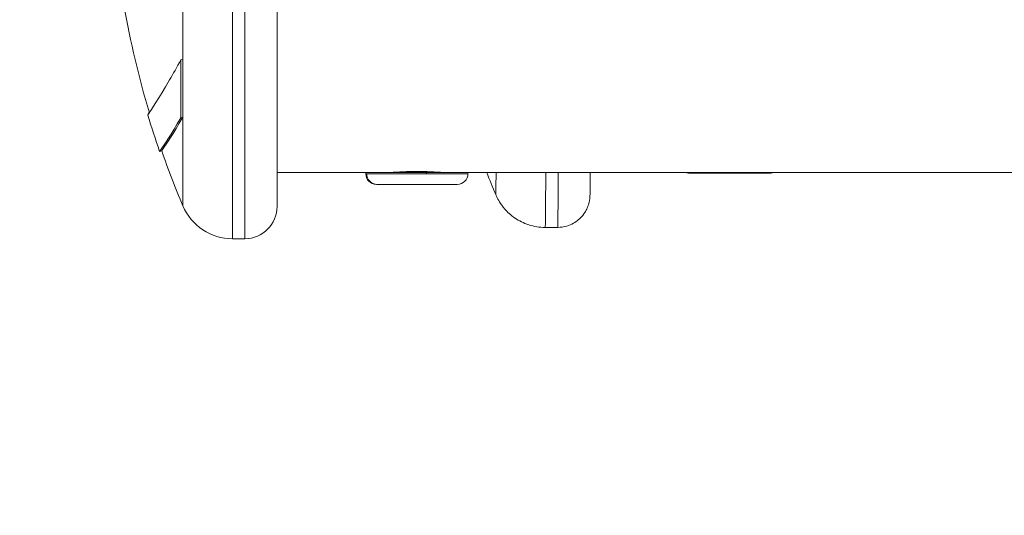
# Model space of a CAD drawing. Units: inches. Extents: x -2859 to 6237, y 4894 to 9711.
# Drawn here: x 4754 to 4846, y 5132 to 5178 of the extents above; entities that cross this region are included whole.
import ezdxf

# ---------------------------------------------------------------- set-up
doc = ezdxf.new("R2010")
doc.units = ezdxf.units.IN
doc.header["$MEASUREMENT"] = 0
doc.styles.get("Standard").update_dxf_attribs({"font": 'arial.ttf'})
doc.dimstyles.new('ISO-25', dxfattribs={"dimtxt": 2.5, "dimasz": 2.5, "dimexe": 1.25, "dimexo": 0.625, "dimtad": 1, "dimtxsty": 'Standard', "dimcen": 2.5, "dimadec": 0, "dimazin": 0, "dimtfac": 1, "dimtmove": 0, "dimatfit": 3, "dimfxl": 1, "dimarcsym": 0})

# ---------------------------------------------------------------- blocks, each defined once
blk = doc.blocks.new('*D10')
at = {"color": 0, "lineweight": -2, "transparency": 16777216}
for p, q in [((4755.299, 9267.914), (4634.049, 9267.914)), ((4635.299, 9217.914), (4635.299, 4964.219)), ((4755.299, 4914.219), (4634.049, 4914.219))]:
    blk.add_line(p, q, dxfattribs=at)
at = {"color": 0, "transparency": 16777216}
for points in [[(4626.965, 9217.914), (4643.632, 9217.914), (4635.299, 9267.914)], [(4626.965, 4964.219), (4643.632, 4964.219), (4635.299, 4914.219)]]:
    blk.add_solid(points, dxfattribs=at)
at = {"layer": 'Defpoints', "color": 0, "transparency": 16777216}
for p in [(5313.981, 9267.914), (4635.299, 4914.219), (5472.205, 4914.219)]:
    blk.add_point(p, dxfattribs=at)
at = {"color": 0, "transparency": 16777216, "insert": (4493.334, 7091.067), "char_height": 180, "attachment_point": 5, "rotation": 90}
blk.add_mtext('435', dxfattribs=at)

msp = doc.modelspace()

# ---------------------------------------------------------------- linework, layer by layer
at = {"color": 0, "linetype": 'Continuous', "lineweight": 0, "extrusion": (0, 1, -2.22045e-16)}
for p, q in [((4778.242, 5160.346), (4778.243, 5226.946)), ((4769.478, 5174.038), (4769.479, 5194.241)), ((4774.083, 5157.346), (4774.084, 5193.646)), ((4775.241, 5157.346), (4775.242, 5193.646)), ((4769.478, 5174.038), (4769.294, 5173.992)), ((4769.294, 5168.575), (4769.294, 5173.992)), ((4769.478, 5168.634), (4769.478, 5174.038)), ((4769.478, 5168.634), (4769.294, 5168.575)), ((4769.478, 5160.399), (4769.478, 5168.634)), ((4786.492, 5163.495), (4778.242, 5163.496)), ((4792.138, 5163.495), (4786.492, 5163.495)), ((4786.492, 5163.385), (4786.492, 5163.495)), ((4786.492, 5163.385), (4786.577, 5163.385)), ((4786.577, 5163.385), (4792.138, 5163.385)), ((4788.842, 5163.495), (4788.842, 5163.503)), ((4791.694, 5163.596), (4791.694, 5163.495)), ((4795.992, 5163.495), (4792.138, 5163.495)), ((4792.138, 5163.495), (4792.138, 5163.385)), ((4792.138, 5163.385), (4795.992, 5163.385)), ((4793.642, 5163.495), (4793.642, 5163.503)), ((5102.663, 5163.488), (4795.992, 5163.495)), ((4795.992, 5163.385), (4795.992, 5163.495)), ((4787.549, 5162.395), (4787.482, 5162.395)), ((4795.002, 5162.395), (4787.549, 5162.395)), ((4803.184, 5158.396), (4804.342, 5158.396)), ((4774.083, 5157.346), (4775.241, 5157.346))]:
    msp.add_line(p, q, dxfattribs=at)
at = {"color": 0, "linetype": 'Continuous', "lineweight": 0, "extrusion": (0, -2.22045e-16, -1)}
for centre, radius, start, end in [((-4848.151, 5193.644), 85.409, 343.27286, 356.99758), ((-4848.151, 5193.644), 85.609, 340.77606, 343.15972), ((-4848.151, 5193.644), 85.409, 337.0929, 340.77606), ((-4787.482, 5163.385), 0.99, 270.00139, 0.00139), ((-4795.002, 5163.385), 0.99, 180.00139, 270.00139), ((-4877.253, 5194.691), 85.409, 337.09642, 338.57696), ((-4816.582, 5164.435), 0.99, 270.00442, 288.13644), ((-4824.102, 5164.435), 0.99, 251.79275, 270.00442), ((-4774.084, 5162.346), 5, 270.00139, 337.0929), ((-4774.084, 5162.346), 5, 270.00139, 337.0929), ((-4775.242, 5160.346), 3, 180.00139, 270.00139), ((-4775.242, 5160.346), 3, 180.00139, 270.00139)]:
    msp.add_arc(centre, radius, start, end, dxfattribs=at)
at = {"color": 0, "linetype": 'Continuous', "lineweight": 0}
for centre, ratio, start_param in [((4787.549, 5163.385), 0.982046, -1.570796), ((4819.424, 5164.435), 0.244224, -0.316987)]:
    msp.add_ellipse(centre, major_axis=(0, -0.99), ratio=ratio, start_param=start_param, end_param=0, dxfattribs=at)
at = {"color": 0, "linetype": 'Continuous', "lineweight": 0, "extrusion": (0, -2.22045e-16, -1)}
for centre, major_axis, start_param, end_param in [((4798.581, 5194.697), (-0.003, -33.246), -0.352526, 0.006432), ((4804.345, 5194.696), (-0.003, -36.3), -0.536419, 0)]:
    msp.add_ellipse(centre, major_axis=major_axis, ratio=0.002718, start_param=start_param, end_param=end_param, dxfattribs=at)
at = {"color": 0, "linetype": 'Continuous', "lineweight": 0, "extrusion": (-3.00927e-36, -2.22045e-16, -1)}
msp.add_ellipse((4803.187, 5194.696), major_axis=(-0.003, -36.3), ratio=0.002718, start_param=-0.536415, end_param=0, dxfattribs=at)
at = {"color": 0, "linetype": 'Continuous', "lineweight": 0, "extrusion": (6.01853e-36, -2.22045e-16, -1)}
msp.add_ellipse((4820.342, 5163.445), major_axis=(-3.76, 0), ratio=0, start_param=0, end_param=1.324077, dxfattribs=at)
at = {"color": 0, "linetype": 'Continuous', "lineweight": 0, "extrusion": (1.20371e-35, -2.22045e-16, -1)}
msp.add_ellipse((4820.342, 5163.445), major_axis=(3.76, 0), ratio=0, start_param=-1.817516, end_param=0, dxfattribs=at)
at = {"color": 0, "linetype": 'Continuous', "lineweight": 0}
for points, knots in [([(4766.354, 5169.068), (4766.185, 5168.803), (4766.166, 5168.777), (4766.535, 5169.33), (4767.213, 5170.343), (4768.563, 5172.657), (4768.915, 5173.283), (4769.294, 5173.992)], [-3.334006, -3.334006, -3.334006, -3.334006, -2.292259, -2.292259, -0.543153, -0.543153, 0, 0, 0, 0]), ([(4767.316, 5165.458), (4767.316, 5165.457), (4767.364, 5165.53), (4767.727, 5166.07), (4768.359, 5167.012), (4769.294, 5168.575)], [-2.227891, -2.227891, -2.227891, -2.227891, -1.633134, -1.633134, 0, 0, 0, 0]), ([(4767.505, 5165.523), (4767.505, 5165.523), (4767.553, 5165.596), (4767.915, 5166.135), (4768.545, 5167.075), (4769.478, 5168.634)], [-2.226163, -2.226163, -2.226163, -2.226163, -1.633134, -1.633134, 0, 0, 0, 0]), ([(4788.742, 5163.495), (4788.742, 5163.495), (4788.804, 5163.501), (4789.06, 5163.52), (4789.252, 5163.534), (4789.696, 5163.56), (4789.977, 5163.574), (4790.593, 5163.594), (4790.928, 5163.599), (4791.242, 5163.599)], [1.1306172, 1.1306172, 1.1306172, 1.1306172, 1.2248352, 1.2248352, 1.3190532, 1.3190532, 1.4132714, 1.4132714, 1.5074896, 1.5074896, 1.5074896, 1.5074896]), ([(4791.242, 5163.599), (4791.556, 5163.599), (4791.891, 5163.594), (4792.506, 5163.574), (4792.787, 5163.56), (4793.231, 5163.534), (4793.424, 5163.52), (4793.679, 5163.501), (4793.742, 5163.495), (4793.742, 5163.495)], [0, 0, 0, 0, 0.0942182, 0.0942182, 0.1884363, 0.1884363, 0.2826544, 0.2826544, 0.3768724, 0.3768724, 0.3768724, 0.3768724]), ([(4807.374, 5163.495), (4807.369, 5162.848), (4807.364, 5162.342), (4807.356, 5161.763), (4807.353, 5161.6), (4807.348, 5161.402), (4807.346, 5161.349), (4807.339, 5161.226), (4807.339, 5161.188), (4807.322, 5161.043), (4807.318, 5161.01), (4807.304, 5160.911), (4807.294, 5160.846), (4807.249, 5160.647), (4807.226, 5160.545), (4807.123, 5160.267), (4807.078, 5160.151), (4806.924, 5159.862), (4806.833, 5159.705), (4806.569, 5159.38), (4806.442, 5159.241), (4806.017, 5158.887), (4805.661, 5158.656), (4804.925, 5158.441), (4804.634, 5158.396), (4804.342, 5158.396)], [7.4952245, 7.4952245, 7.4952245, 7.4952245, 7.66032, 7.66032, 7.757166, 7.757166, 7.805589, 7.805589, 7.8298005, 7.8298005, 7.8356227, 7.8356227, 7.8421673, 7.8421673, 7.846632, 7.846632, 7.8488958, 7.8488958, 7.8506721, 7.8506721, 7.8517484, 7.8517484, 7.8532181, 7.8532181, 7.854012, 7.854012, 7.854012, 7.854012]), ([(4803.184, 5158.396), (4802.65, 5158.397), (4802.121, 5158.487), (4801.152, 5158.797), (4800.728, 5159.022), (4799.95, 5159.546), (4799.651, 5159.842), (4799.201, 5160.354), (4799.051, 5160.574), (4798.82, 5160.947), (4798.74, 5161.101), (4798.638, 5161.314), (4798.606, 5161.385), (4798.578, 5161.451)], [1.570826704, 1.570826704, 1.570826704, 1.570826704, 1.571696612, 1.571696612, 1.572655584, 1.572655584, 1.573918836, 1.573918836, 1.575205231, 1.575205231, 1.576491626, 1.576491626, 1.57725868, 1.57725868, 1.57725868, 1.57725868])]:
    msp.add_open_spline(points, degree=3, knots=knots, dxfattribs=at)
msp.add_open_spline([(4767.505, 5165.523), (4767.442, 5165.502), (4767.38, 5165.48), (4767.317, 5165.458)], degree=3, dxfattribs=at)

# ---------------------------------------------------------------- dimensions: what is measured, and where the dimension line sits
dim = msp.add_linear_dim(base=(4635.299, 4914.219), p1=(5313.981, 9267.914), p2=(5472.205, 4914.219), angle=90, text='435', dimstyle='ISO-25', override={"dimtxt": 180, "dimasz": 50, "dimgap": 50, "dimtad": 2, "dimfxl": 120, "dimfxlon": 1})
dim.commit()
dim.dimension.update_dxf_attribs({"geometry": '*D10', "text_midpoint": (4493.334, 7091.067)})

doc.saveas('drawing.dxf')
